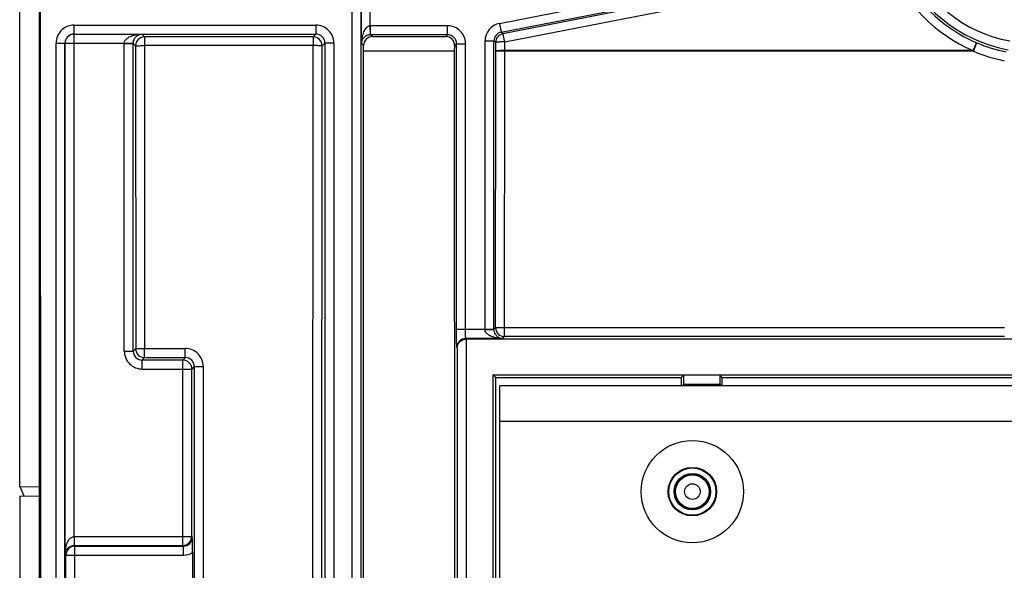
# Model space of a CAD drawing. Units: millimetres. Extents: x 17 to 575, y 17 to 403.
# Drawn here: x 395 to 422, y 257 to 272 of the extents above; entities that cross this region are included whole.
import ezdxf

# ---------------------------------------------------------------- set-up
doc = ezdxf.new("R2010")
doc.units = ezdxf.units.MM
doc.header["$LTSCALE"] = 32.67
doc.layers.get('0').update_dxf_attribs({"linetype": 'CONTINUOUS'})
for name, color, linetype in [('AUSFORMSCHRAEGEN', 7, 'CONTINUOUS'), ('FASEN', 7, 'CONTINUOUS'), ('RUNDUNGEN', 7, 'CONTINUOUS')]:
    doc.layers.add(name, color=color, linetype=linetype)

msp = doc.modelspace()

# ---------------------------------------------------------------- linework, layer by layer
at = {"color": 7, "linetype": 'Continuous'}
for p, q in [((394.8191, 259.0992), (394.8191, 305.2248)), ((395.3761, 300.1903), (395.3993, 224.1142)), ((394.8191, 259.0992), (394.9224, 258.8394))]:
    msp.add_line(p, q, dxfattribs=at)
msp.add_circle((413.5566, 258.9604), 0.6664, dxfattribs=at)
at = {"layer": 'AUSFORMSCHRAEGEN', "color": 7, "linetype": 'Continuous'}
for p, q in [((395.3446, 300.2736), (395.3573, 258.8506)), ((404.389, 255.7148), (404.3933, 271.2375)), ((404.3933, 271.2375), (406.9324, 271.2375)), ((406.9367, 255.7148), (406.9324, 271.2375)), ((408.0066, 224.0611), (408.0066, 262.2104)), ((408.0066, 262.2104), (408.0782, 262.1387)), ((408.0766, 256.3449), (408.0782, 262.1387)), ((408.0782, 262.1387), (413.2474, 262.1387)), ((413.2474, 262.1387), (413.2475, 261.9104)), ((414.3907, 261.9104), (414.3907, 262.1387)), ((414.3907, 262.1387), (429.2474, 262.1387)), ((394.8112, 258.8382), (395.3564, 258.844)), ((394.8112, 258.8382), (394.8112, 224.8927)), ((395.3573, 258.8506), (395.3564, 258.844)), ((395.3564, 258.844), (395.367, 223.9902))]:
    msp.add_line(p, q, dxfattribs=at)
msp.add_circle((413.5566, 258.9604), 0.4905, dxfattribs=at)
at = {"layer": 'FASEN', "color": 7, "linetype": 'Continuous'}
for p, q in [((408.0066, 262.2104), (451.2747, 262.2104)), ((413.2474, 262.1387), (413.3191, 262.2104)), ((413.3147, 261.956), (413.3191, 262.2104)), ((414.3191, 262.2104), (414.3235, 261.956)), ((414.3907, 262.1387), (414.3191, 262.2104)), ((413.3147, 261.956), (413.2691, 261.9104)), ((413.3147, 261.956), (414.3235, 261.956)), ((414.3235, 261.956), (414.3691, 261.9104))]:
    msp.add_line(p, q, dxfattribs=at)
for radius in [1.425, 0.675]:
    msp.add_circle((413.5566, 258.9604), radius, dxfattribs=at)
at = {"layer": 'RUNDUNGEN', "color": 9, "linetype": 'Continuous'}
for p, q in [((404.0734, 254.2146), (404.0734, 299.2061)), ((404.3234, 254.2146), (404.3234, 299.2061)), ((408.278, 271.72), (419.0188, 273.835)), ((408.3262, 271.4879), (419.0671, 273.6028)), ((408.1818, 272.0047), (415.9671, 273.5363)), ((408.23, 271.7595), (416.0154, 273.291)), ((404.3323, 271.4472), (404.3323, 272.9735)), ((404.5822, 271.9385), (404.5822, 272.4822)), ((396.3233, 271.956), (396.3233, 271.7061)), ((396.3233, 271.956), (403.0648, 271.956)), ((403.0648, 271.956), (403.0648, 271.7061)), ((404.5865, 271.6886), (404.5822, 271.9385)), ((404.5908, 271.6886), (404.5908, 271.9386)), ((406.7349, 271.9386), (404.5908, 271.9386)), ((406.7349, 271.6886), (406.7349, 271.9386)), ((408.1818, 272.0047), (408.23, 271.7595)), ((396.3233, 271.7061), (396.3252, 271.7042)), ((396.3233, 271.7061), (403.0648, 271.7061)), ((396.3252, 257.7097), (396.3252, 271.7042)), ((396.3252, 271.7042), (398.2174, 271.7042)), ((398.2174, 271.7042), (398.2913, 271.6303)), ((402.9891, 271.6303), (403.0648, 271.7061)), ((404.6429, 271.6365), (404.5908, 271.6886)), ((406.7349, 271.6886), (404.5908, 271.6886)), ((406.7349, 271.6886), (406.6828, 271.6365)), ((408.278, 271.72), (408.23, 271.7595)), ((395.8234, 254.2146), (395.8234, 271.4561)), ((395.8234, 271.4561), (396.0734, 271.4561)), ((396.0734, 254.2146), (396.0734, 271.4561)), ((396.0734, 271.4561), (396.0753, 271.4542)), ((396.0753, 257.2184), (396.0753, 271.4542)), ((396.0753, 271.4542), (397.7261, 271.4542)), ((397.726, 262.8751), (397.726, 271.4456)), ((397.726, 271.4456), (397.976, 271.4456)), ((397.7261, 271.4542), (397.976, 271.4499)), ((397.976, 262.8751), (397.976, 271.4456)), ((397.976, 271.4456), (398.0413, 271.3803)), ((398.0413, 271.3803), (398.0439, 262.943)), ((398.2913, 271.6303), (398.2938, 262.9473)), ((402.9891, 271.6303), (398.2913, 271.6303)), ((402.9891, 271.3847), (398.2913, 271.3847)), ((402.9839, 254.0456), (402.9891, 271.3847)), ((402.9891, 271.6303), (402.9891, 271.3847)), ((403.2338, 254.2956), (403.239, 271.3803)), ((403.239, 271.3803), (403.3148, 271.4561)), ((403.3148, 271.4561), (403.3148, 254.2146)), ((403.5648, 271.4561), (403.3148, 271.4561)), ((403.5648, 271.4561), (403.5648, 254.2146)), ((404.3931, 271.3864), (404.3323, 271.4472)), ((406.9848, 271.4387), (406.9326, 271.3864)), ((406.9848, 263.4735), (406.9848, 271.4387)), ((406.9848, 271.4387), (407.2348, 271.4387)), ((407.2348, 263.4735), (407.2348, 271.4387)), ((407.7784, 263.4821), (407.7784, 271.5142)), ((407.7784, 271.5142), (408.0283, 271.5142)), ((408.0283, 263.4821), (408.0283, 271.5142)), ((408.0763, 271.4748), (408.0283, 271.5142)), ((408.0765, 271.2347), (408.0763, 271.4748)), ((408.3264, 271.2273), (408.3262, 271.4879)), ((408.0743, 263.5281), (408.0765, 271.2313)), ((408.0765, 271.2313), (408.0765, 271.2347)), ((408.3243, 263.2781), (408.3264, 271.2273)), ((421.3794, 271.2478), (408.3264, 271.2478)), ((421.3874, 271.2273), (408.3264, 271.2273)), ((407.7784, 263.4735), (406.9848, 263.4735)), ((407.7784, 263.4821), (408.0283, 263.4821)), ((407.7784, 263.4735), (408.0284, 263.4778)), ((408.0743, 263.5281), (408.0283, 263.4821)), ((422.2514, 263.5241), (408.3243, 263.5241)), ((407.2566, 263.2104), (407.2434, 263.2235)), ((408.2697, 263.2235), (407.2434, 263.2235)), ((407.2523, 263.2103), (407.2523, 254.2146)), ((408.3243, 263.2781), (408.2697, 263.2235)), ((422.2514, 263.2781), (408.3243, 263.2781)), ((397.726, 262.8751), (397.976, 262.8751)), ((397.976, 262.8751), (398.0439, 262.943)), ((398.2938, 262.693), (398.2938, 262.9473)), ((398.2938, 262.9473), (399.4268, 262.9473)), ((399.4268, 262.693), (399.4268, 262.9473)), ((407.0023, 262.9647), (406.9934, 262.9736)), ((407.0023, 262.9647), (407.0023, 254.2146)), ((398.2259, 262.6251), (398.2938, 262.693)), ((399.3589, 262.6251), (398.2259, 262.6251)), ((398.226, 262.3752), (398.226, 262.6251)), ((398.2938, 262.693), (399.4268, 262.693)), ((399.4268, 262.693), (399.3589, 262.6251)), ((399.3589, 262.3752), (399.3589, 262.6251)), ((398.226, 262.3752), (399.6089, 262.3749)), ((399.3546, 257.4598), (399.3589, 262.3752)), ((399.6046, 257.7095), (399.6089, 262.3749)), ((399.677, 262.443), (399.6089, 262.3749)), ((399.677, 262.443), (399.672, 254.2958)), ((399.9269, 262.4471), (399.9219, 254.0456)), ((514.4441, 260.9104), (408.1941, 260.9104)), ((396.3252, 257.7097), (396.3295, 257.4598)), ((396.3338, 257.7098), (396.3338, 257.4598)), ((396.3338, 257.7098), (399.6046, 257.7095)), ((399.6222, 257.6919), (399.6046, 257.7095)), ((396.3338, 257.4598), (396.3514, 257.4422)), ((396.3338, 257.4598), (399.3546, 257.4598)), ((396.3514, 253.9927), (396.3514, 257.4422)), ((396.3514, 257.4422), (399.3722, 257.4422)), ((399.3722, 257.4422), (399.3546, 257.4598)), ((399.3722, 257.1922), (399.3722, 257.4422)), ((396.1015, 257.1922), (396.0753, 257.2184)), ((396.1015, 254.2427), (396.1015, 257.1922)), ((396.1015, 257.1922), (399.3722, 257.1922))]:
    msp.add_line(p, q, dxfattribs=at)
at = {"layer": 'RUNDUNGEN', "color": 7, "linetype": 'Continuous'}
for p, q in [((404.3933, 271.2375), (404.3931, 271.3864)), ((404.6429, 271.6365), (406.6828, 271.6365)), ((406.9324, 271.2375), (406.9326, 271.3864)), ((452.1539, 263.2104), (407.2566, 263.2104)), ((408.1941, 251.9104), (408.1941, 261.9104)), ((514.4441, 261.9104), (408.1941, 261.9104)), ((394.8191, 259.0992), (395.3572, 259.0954)), ((399.6261, 257.2615), (399.6233, 254.2472))]:
    msp.add_line(p, q, dxfattribs=at)
at = {"layer": 'RUNDUNGEN', "color": 9, "linetype": 'Continuous'}
for radius in [0.6585, 0.5085, 0.2174]:
    msp.add_circle((413.5566, 258.9604), radius, dxfattribs=at)
at = {"layer": 'RUNDUNGEN', "color": 7, "linetype": 'Continuous'}
msp.add_circle((413.5566, 258.9604), 0.4673, dxfattribs=at)
at = {"layer": 'RUNDUNGEN', "color": 9, "linetype": 'Continuous'}
for centre, radius, start, end in [((423.0691, 275.2104), 3.7543, 201.34133, 259.78786), ((423.0691, 275.2195), 4.3162, 201.99734, 246.95314), ((423.0691, 275.2064), 4.0663, 201.99435, 246.95189), ((423.0691, 275.2104), 4.0043, 201.34135, 259.78784), ((396.3233, 271.4561), 0.4999, 89.99667, 180.00333), ((403.0649, 271.4561), 0.4999, 359.99667, 90.00333), ((404.5908, 271.4387), 0.4999, 89.99984, 90.98271), ((406.7349, 271.4387), 0.4999, 359.99657, 90.00343), ((408.2783, 271.5142), 0.4999, 101.12748, 180.00171), ((396.3232, 271.4562), 0.2498, 89.97268, 180.02572), ((396.3253, 271.4541), 0.2501, 90.02134, 179.97866), ((403.065, 271.4562), 0.2498, 359.97428, 90.02732), ((404.5907, 271.4386), 0.2501, 89.98246, 90.96521), ((406.735, 271.4388), 0.2498, 359.97425, 90.02667), ((408.2782, 271.5143), 0.2499, 101.10978, 180.0208), ((408.3263, 271.4747), 0.25, 101.14565, 179.98354), ((398.2255, 271.4456), 0.4995, 179.01656, 180.00069), ((398.2258, 271.4457), 0.2499, 179.03438, 180.01794), ((398.2913, 271.3802), 0.2501, 90.02132, 179.97868), ((402.989, 271.3802), 0.2501, 0.02132, 89.97868), ((422.7576, 274.4743), 3.2706, 246.952, 247.09623), ((423.0724, 275.2223), 4.0822, 247.11265, 259.04724), ((428.6577, 274.0971), 7.8162, 201.3797, 201.54091), ((423.0726, 275.2191), 4.3329, 247.11245, 259.04688), ((408.2785, 263.4821), 0.5001, 179.99994, 180.98279), ((408.2784, 263.482), 0.2501, 179.98246, 180.96521), ((408.3244, 263.5282), 0.2501, 180.02134, 269.97866), ((407.2435, 262.9735), 0.2501, 90.02096, 179.97904), ((398.2259, 262.875), 0.4999, 179.99664, 270.00336), ((398.2258, 262.875), 0.2498, 179.97167, 270.02673), ((398.2939, 262.943), 0.2501, 180.02134, 269.97866), ((399.4269, 262.4473), 0.5, 359.97444, 90.00929), ((399.3588, 262.3751), 0.2501, 359.96893, 89.97866), ((399.427, 262.443), 0.2499, 359.98054, 90.03842), ((396.3338, 257.2095), 0.5003, 90.00014, 90.98254), ((399.3545, 257.7099), 0.2501, 270.02131, 359.92628), ((399.3723, 257.692), 0.2498, 269.97349, 359.97668), ((396.3515, 257.1921), 0.2501, 90.02134, 179.97866), ((396.3337, 257.2097), 0.2501, 89.98262, 90.96506), ((399.3722, 257.6922), 0.5, 269.99989, 300.5117)]:
    msp.add_arc(centre, radius, start, end, dxfattribs=at)
at = {"layer": 'RUNDUNGEN', "color": 7, "linetype": 'Continuous'}
msp.add_arc((374.8191, 257.2523), 24.8069, 0.02114, 1.01542, dxfattribs=at)
for centre, major_axis, ratio, start_param, end_param in [((404.6432, 271.3863), (-0.112, 0.2239), 0.9984763, -0.4632087, 1.1072831), ((406.6825, 271.3863), (0.112, 0.2239), 0.9984763, -1.1072831, 0.4632087), ((407.2566, 262.9603), (-0.1768, 0.1768), 0.9996955, -0.7852459, -0.7680972)]:
    msp.add_ellipse(centre, major_axis=major_axis, ratio=ratio, start_param=start_param, end_param=end_param, dxfattribs=at)
at = {"layer": 'RUNDUNGEN', "color": 9, "linetype": 'Continuous'}
for points, knots in [([(404.5822, 271.9385), (404.5559, 271.9376), (404.5045, 271.9182), (404.4495, 271.8635), (404.4092, 271.7999), (404.37, 271.7101), (404.3407, 271.5919), (404.3327, 271.4953), (404.3323, 271.4472)], [0, 0, 0, 0, 0.1332042, 0.2621636, 0.3879253, 0.5118753, 0.7567264, 1, 1, 1, 1]), ([(397.7261, 271.4542), (397.727, 271.4805), (397.7464, 271.5319), (397.8011, 271.5869), (397.8647, 271.6273), (397.9545, 271.6664), (398.0727, 271.6958), (398.1693, 271.7037), (398.2174, 271.7042)], [0, 0, 0, 0, 0.1331777, 0.2621292, 0.3878876, 0.5118446, 0.7567104, 1, 1, 1, 1]), ([(397.976, 271.4499), (397.9768, 271.4956), (397.9996, 271.5744), (398.0701, 271.6535), (398.1433, 271.6937), (398.1934, 271.7033), (398.2174, 271.7042)], [0, 0, 0, 0, 0.3572052, 0.6072263, 0.8124188, 1, 1, 1, 1]), ([(404.5865, 271.6886), (404.5409, 271.6878), (404.462, 271.665), (404.383, 271.5945), (404.3428, 271.5213), (404.3331, 271.4712), (404.3323, 271.4472)], [0, 0, 0, 0, 0.3572255, 0.6072465, 0.8124289, 1, 1, 1, 1]), ([(408.3262, 271.4879), (408.3204, 271.5175), (408.3118, 271.5604), (408.3008, 271.615), (408.2936, 271.6494), (408.2878, 271.6778), (408.2835, 271.697), (408.2811, 271.7087), (408.2792, 271.7147), (408.2791, 271.7187), (408.278, 271.72)], [0, 0, 0, 0, 0.3823027, 0.5537304, 0.7037977, 0.8272319, 0.9196982, 0.9532556, 0.9779555, 1, 1, 1, 1]), ([(398.0413, 271.3803), (398.0417, 271.3807), (398.0438, 271.3807), (398.0475, 271.3814), (398.0539, 271.3816), (398.0665, 271.3823), (398.0875, 271.3828), (398.1182, 271.3835), (398.1554, 271.384), (398.2139, 271.3845), (398.2597, 271.3847), (398.2913, 271.3847)], [0, 0, 0, 0, 0.0066196, 0.0224559, 0.0474686, 0.0814268, 0.1748729, 0.2993079, 0.4500639, 0.6214799, 1, 1, 1, 1]), ([(403.239, 271.3803), (403.2386, 271.3807), (403.2365, 271.3807), (403.2328, 271.3814), (403.2265, 271.3816), (403.2138, 271.3823), (403.1928, 271.3828), (403.1621, 271.3835), (403.1249, 271.384), (403.0665, 271.3845), (403.0206, 271.3847), (402.9891, 271.3847)], [0, 0, 0, 0, 0.0066196, 0.0224559, 0.0474686, 0.0814268, 0.1748729, 0.2993079, 0.4500639, 0.6214799, 1, 1, 1, 1]), ([(408.3262, 271.4879), (408.2947, 271.4878), (408.2488, 271.4874), (408.1904, 271.4857), (408.1532, 271.4842), (408.1224, 271.4823), (408.0995, 271.4802), (408.0851, 271.4783), (408.0786, 271.4765), (408.0765, 271.4754), (408.0763, 271.4748)], [0, 0, 0, 0, 0.3771291, 0.5479669, 0.698284, 0.8224745, 0.9159504, 0.9754005, 0.9918673, 1, 1, 1, 1]), ([(421.3794, 271.2478), (421.3913, 271.2757), (421.4086, 271.316), (421.4311, 271.3671), (421.4454, 271.3993), (421.4575, 271.4258), (421.4658, 271.4438), (421.4712, 271.4544), (421.4738, 271.4598), (421.4758, 271.4628), (421.4766, 271.4646), (421.4771, 271.4647)], [0, 0, 0, 0, 0.3818766, 0.5532038, 0.7032521, 0.826708, 0.9192356, 0.9528412, 0.9776036, 0.9933193, 1, 1, 1, 1]), ([(421.3874, 271.2273), (421.3998, 271.2567), (421.4179, 271.2995), (421.4407, 271.3541), (421.4553, 271.389), (421.4671, 271.4179), (421.4765, 271.4395), (421.4811, 271.4534), (421.4846, 271.4596), (421.4847, 271.4615)], [0, 0, 0, 0, 0.3776117, 0.5491075, 0.7001302, 0.8248974, 0.9186327, 0.9777495, 1, 1, 1, 1]), ([(408.3264, 271.2478), (408.2949, 271.2477), (408.249, 271.2473), (408.1906, 271.2456), (408.1534, 271.2441), (408.1226, 271.2422), (408.0997, 271.2401), (408.0853, 271.2382), (408.0788, 271.2364), (408.0767, 271.2353), (408.0765, 271.2347)], [0, 0, 0, 0, 0.3771287, 0.5479664, 0.6982835, 0.8224739, 0.91595, 0.9754003, 0.9918672, 1, 1, 1, 1]), ([(408.3264, 271.2273), (408.2949, 271.2273), (408.249, 271.2275), (408.1906, 271.228), (408.1534, 271.2284), (408.1227, 271.229), (408.1017, 271.2295), (408.089, 271.2301), (408.0827, 271.2303), (408.079, 271.2309), (408.0769, 271.2309), (408.0765, 271.2313)], [0, 0, 0, 0, 0.3785513, 0.5499804, 0.7007464, 0.8251873, 0.9186334, 0.9525883, 0.977594, 0.9934167, 1, 1, 1, 1]), ([(406.9934, 262.9736), (406.9926, 262.9743), (406.9926, 262.9785), (406.9914, 262.986), (406.9909, 262.9987), (406.99, 263.0155), (406.9893, 263.0368), (406.9883, 263.0731), (406.9872, 263.1274), (406.9862, 263.2019), (406.9854, 263.2865), (406.985, 263.3782), (406.9848, 263.4413), (406.9848, 263.4735)], [0, 0, 0, 0, 0.0066182, 0.0224556, 0.0474599, 0.0814192, 0.1240164, 0.1748572, 0.2992826, 0.4500352, 0.6214598, 0.8071008, 1, 1, 1, 1]), ([(407.2434, 263.2235), (407.2428, 263.2238), (407.2423, 263.226), (407.2415, 263.2297), (407.2408, 263.2361), (407.2396, 263.2487), (407.2384, 263.2697), (407.2372, 263.3004), (407.2361, 263.3376), (407.2351, 263.3961), (407.2348, 263.4419), (407.2348, 263.4735)], [0, 0, 0, 0, 0.0072214, 0.0232898, 0.0484082, 0.0824166, 0.175832, 0.3001373, 0.450711, 0.6219238, 1, 1, 1, 1]), ([(408.2697, 263.2235), (408.2216, 263.224), (408.1251, 263.2319), (408.0069, 263.2613), (407.917, 263.3004), (407.8535, 263.3407), (407.7987, 263.3958), (407.7793, 263.4472), (407.7784, 263.4735)], [0, 0, 0, 0, 0.2432892, 0.4881545, 0.6121111, 0.7378691, 0.8668206, 1, 1, 1, 1]), ([(408.2697, 263.2235), (408.2458, 263.2244), (408.1956, 263.234), (408.1224, 263.2742), (408.0519, 263.3533), (408.0291, 263.4321), (408.0284, 263.4778)], [0, 0, 0, 0, 0.1875808, 0.3927729, 0.6427929, 1, 1, 1, 1]), ([(408.3243, 263.5241), (408.2927, 263.5241), (408.2469, 263.5242), (408.1885, 263.5247), (408.1513, 263.5252), (408.1206, 263.5258), (408.0995, 263.5263), (408.0869, 263.5269), (408.0806, 263.5271), (408.0768, 263.5277), (408.0747, 263.5277), (408.0743, 263.5281)], [0, 0, 0, 0, 0.3785519, 0.5499812, 0.7007474, 0.8251882, 0.9186342, 0.9525888, 0.9775945, 0.9934169, 1, 1, 1, 1]), ([(398.0439, 262.943), (398.0443, 262.9433), (398.0464, 262.9434), (398.0501, 262.944), (398.0564, 262.9442), (398.0691, 262.9449), (398.0901, 262.9454), (398.1208, 262.9461), (398.158, 262.9466), (398.2164, 262.9471), (398.2623, 262.9473), (398.2938, 262.9473)], [0, 0, 0, 0, 0.0066196, 0.0224559, 0.0474686, 0.0814268, 0.1748729, 0.2993079, 0.4500639, 0.6214799, 1, 1, 1, 1]), ([(399.677, 262.443), (399.6773, 262.4433), (399.6794, 262.4434), (399.6832, 262.444), (399.6895, 262.4442), (399.7021, 262.4449), (399.7232, 262.4454), (399.7539, 262.446), (399.7911, 262.4465), (399.8495, 262.447), (399.8954, 262.4471), (399.9269, 262.4471)], [0, 0, 0, 0, 0.0066198, 0.0224562, 0.047469, 0.0814272, 0.1748733, 0.2993079, 0.4500636, 0.6214794, 1, 1, 1, 1]), ([(396.0753, 257.2184), (396.0757, 257.2665), (396.0837, 257.3631), (396.113, 257.4813), (396.1522, 257.5711), (396.1925, 257.6347), (396.2475, 257.6894), (396.2989, 257.7088), (396.3252, 257.7097)], [0, 0, 0, 0, 0.243289, 0.4881542, 0.6121111, 0.7378694, 0.8668213, 1, 1, 1, 1]), ([(396.0753, 257.2184), (396.0761, 257.2424), (396.0858, 257.2926), (396.126, 257.3657), (396.205, 257.4362), (396.2839, 257.459), (396.3295, 257.4598)], [0, 0, 0, 0, 0.1875806, 0.3927728, 0.6427928, 1, 1, 1, 1])]:
    msp.add_open_spline(points, degree=3, knots=knots, dxfattribs=at)
at = {"layer": 'RUNDUNGEN', "color": 7, "linetype": 'Continuous'}
msp.add_open_spline([(407.0023, 262.9647), (407.0028, 262.9924), (407.0138, 263.0499), (407.0614, 263.1291), (407.1428, 263.1921), (407.2145, 263.2097), (407.2523, 263.2103)], degree=3, knots=[0, 0, 0, 0, 0.2159748, 0.4463686, 0.7057759, 1, 1, 1, 1], dxfattribs=at)

doc.saveas('drawing.dxf')
